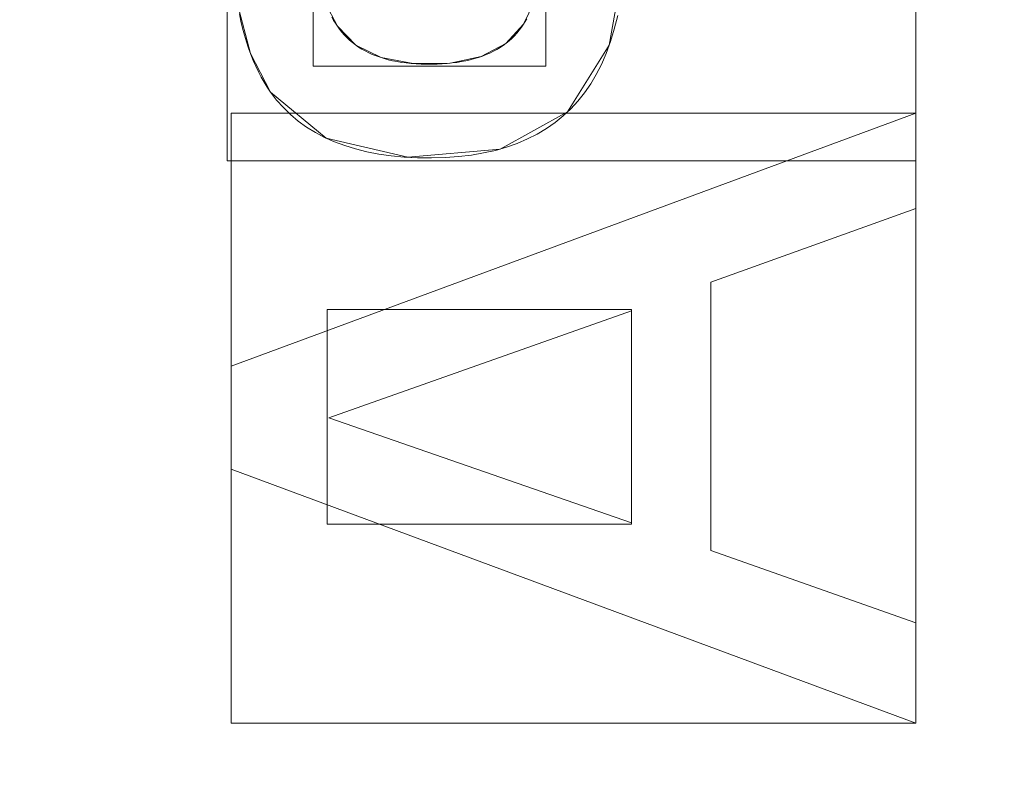
# Model space of a CAD drawing. Units: millimetres. Extents: x 1252 to 1595, y -1086 to -754.
# Drawn here: x 1460 to 1466, y -921 to -916 of the extents above; entities that cross this region are included whole.
import ezdxf

# ---------------------------------------------------------------- set-up
doc = ezdxf.new("R2010")
doc.units = ezdxf.units.MM
doc.layers.add('1', color=7, linetype='CONTINUOUS', true_color=0xffffff)

msp = doc.modelspace()

# ---------------------------------------------------------------- linework, layer by layer
at = {"layer": '1', "color": 252, "linetype": 'Continuous', "lineweight": 13}
for p, q in [((1462.296, -916.4138, -236.0014), (1462.296, -916.4138, -236.3014)), ((1463.3839, -916.4025, -236.0014), (1463.3839, -916.4025, -236.3014)), ((1461.9048, -916.7989, -236.0014), (1461.9048, -916.7989, -236.3014)), ((1461.676, -918.4005, -236.3014), (1465.676, -916.9225, -236.3014)), ((1461.676, -918.4005, -236.0014), (1465.676, -916.9225, -236.0014)), ((1465.676, -916.9225, -236.0014), (1465.676, -916.9225, -236.3014)), ((1465.676, -916.9225, -236.3014), (1465.676, -917.4802, -236.3014)), ((1465.676, -916.9225, -236.0014), (1465.676, -917.4802, -236.0014)), ((1465.676, -917.4802, -236.3014), (1464.4768, -917.9102, -236.3014)), ((1465.676, -917.4802, -236.0014), (1464.4768, -917.9102, -236.0014)), ((1465.676, -917.4802, -236.0014), (1465.676, -917.4802, -236.3014)), ((1464.4768, -917.9102, -236.0014), (1464.4768, -917.9102, -236.3014)), ((1464.4768, -917.9102, -236.3014), (1464.4768, -919.4771, -236.3014)), ((1464.4768, -917.9102, -236.0014), (1464.4768, -919.4771, -236.0014)), ((1464.0141, -918.0767, -236.3014), (1462.246, -918.7018, -236.3014)), ((1464.0141, -918.0767, -236.0014), (1462.246, -918.7018, -236.0014)), ((1464.0141, -918.0767, -236.0014), (1464.0141, -918.0767, -236.3014)), ((1464.0141, -919.3157, -236.3014), (1464.0141, -918.0767, -236.3014)), ((1464.0141, -919.3157, -236.0014), (1464.0141, -918.0767, -236.0014)), ((1461.676, -918.4005, -236.0014), (1461.676, -918.4005, -236.3014)), ((1461.676, -919.0031, -236.3014), (1461.676, -918.4005, -236.3014)), ((1461.676, -919.0031, -236.0014), (1461.676, -918.4005, -236.0014)), ((1462.246, -918.7018, -236.0014), (1462.246, -918.7018, -236.3014)), ((1462.246, -918.7018, -236.3014), (1464.0141, -919.3157, -236.3014)), ((1462.246, -918.7018, -236.0014), (1464.0141, -919.3157, -236.0014)), ((1461.676, -919.0031, -236.0014), (1461.676, -919.0031, -236.3014)), ((1465.676, -920.4873, -236.3014), (1461.676, -919.0031, -236.3014)), ((1465.676, -920.4873, -236.0014), (1461.676, -919.0031, -236.0014)), ((1464.0141, -919.3157, -236.0014), (1464.0141, -919.3157, -236.3014)), ((1464.4768, -919.4771, -236.0014), (1464.4768, -919.4771, -236.3014)), ((1464.4768, -919.4771, -236.3014), (1465.676, -919.901, -236.3014)), ((1464.4768, -919.4771, -236.0014), (1465.676, -919.901, -236.0014)), ((1465.676, -919.901, -236.0014), (1465.676, -919.901, -236.3014)), ((1465.676, -919.901, -236.3014), (1465.676, -920.4873, -236.3014)), ((1465.676, -919.901, -236.0014), (1465.676, -920.4873, -236.0014)), ((1465.676, -920.4873, -236.0014), (1465.676, -920.4873, -236.3014))]:
    msp.add_line(p, q, dxfattribs=at)
for points in [[(1461.9048, -916.7989, -236.3014), (1461.886, -916.7711, -236.3014), (1461.8681, -916.7421, -236.3014), (1461.8509, -916.7119, -236.3014), (1461.8345, -916.6805, -236.3014), (1461.8189, -916.6478, -236.3014), (1461.8042, -916.6139, -236.3014), (1461.7902, -916.5788, -236.3014), (1461.777, -916.5425, -236.3014), (1461.7647, -916.505, -236.3014), (1461.7531, -916.4662, -236.3014), (1461.7424, -916.4262, -236.3014), (1461.7324, -916.385, -236.3014), (1461.7233, -916.3426, -236.3014)], [(1461.9048, -916.7989, -236.0014), (1461.886, -916.7711, -236.0014), (1461.8681, -916.7421, -236.0014), (1461.8509, -916.7119, -236.0014), (1461.8345, -916.6805, -236.0014), (1461.8189, -916.6478, -236.0014), (1461.8042, -916.6139, -236.0014), (1461.7902, -916.5788, -236.0014), (1461.777, -916.5425, -236.0014), (1461.7647, -916.505, -236.0014), (1461.7531, -916.4662, -236.0014), (1461.7424, -916.4262, -236.0014), (1461.7324, -916.385, -236.0014), (1461.7233, -916.3426, -236.0014)], [(1463.9334, -916.3522, -236.3014), (1463.9134, -916.4307, -236.3014), (1463.8909, -916.5044, -236.3014), (1463.866, -916.5733, -236.3014), (1463.8385, -916.6372, -236.3014), (1463.8085, -916.6964, -236.3014), (1463.7758, -916.7515, -236.3014), (1463.7401, -916.8032, -236.3014), (1463.7015, -916.8517, -236.3014), (1463.6598, -916.8969, -236.3014), (1463.6151, -916.9387, -236.3014), (1463.5675, -916.9773, -236.3014), (1463.5168, -917.0126, -236.3014), (1463.4632, -917.0446, -236.3014), (1463.4066, -917.0733, -236.3014), (1463.3469, -917.0987, -236.3014), (1463.2843, -917.1208, -236.3014), (1463.2188, -917.1396, -236.3014), (1463.1502, -917.155, -236.3014), (1463.0786, -917.1672, -236.3014), (1463.0041, -917.1761, -236.3014), (1462.9266, -917.1816, -236.3014), (1462.8461, -917.1839, -236.3014), (1462.7646, -917.1829, -236.3014), (1462.6861, -917.1788, -236.3014), (1462.6107, -917.1717, -236.3014), (1462.5382, -917.1615, -236.3014), (1462.4688, -917.1481, -236.3014), (1462.4024, -917.1317, -236.3014), (1462.339, -917.1123, -236.3014), (1462.2787, -917.0897, -236.3014), (1462.2214, -917.0641, -236.3014), (1462.1671, -917.0354, -236.3014), (1462.1159, -917.0037, -236.3014), (1462.0676, -916.9688, -236.3014), (1462.0224, -916.9309, -236.3014), (1461.9802, -916.89, -236.3014), (1461.941, -916.8459, -236.3014), (1461.9048, -916.7989, -236.3014)], [(1463.9334, -916.3522, -236.0014), (1463.9134, -916.4307, -236.0014), (1463.8909, -916.5044, -236.0014), (1463.866, -916.5733, -236.0014), (1463.8385, -916.6372, -236.0014), (1463.8085, -916.6964, -236.0014), (1463.7758, -916.7515, -236.0014), (1463.7401, -916.8032, -236.0014), (1463.7015, -916.8517, -236.0014), (1463.6598, -916.8969, -236.0014), (1463.6151, -916.9387, -236.0014), (1463.5675, -916.9773, -236.0014), (1463.5168, -917.0126, -236.0014), (1463.4632, -917.0446, -236.0014), (1463.4066, -917.0733, -236.0014), (1463.3469, -917.0987, -236.0014), (1463.2843, -917.1208, -236.0014), (1463.2188, -917.1396, -236.0014), (1463.1502, -917.155, -236.0014), (1463.0786, -917.1672, -236.0014), (1463.0041, -917.1761, -236.0014), (1462.9266, -917.1816, -236.0014), (1462.8461, -917.1839, -236.0014), (1462.7646, -917.1829, -236.0014), (1462.6861, -917.1788, -236.0014), (1462.6107, -917.1717, -236.0014), (1462.5382, -917.1615, -236.0014), (1462.4688, -917.1481, -236.0014), (1462.4024, -917.1317, -236.0014), (1462.339, -917.1123, -236.0014), (1462.2787, -917.0897, -236.0014), (1462.2214, -917.0641, -236.0014), (1462.1671, -917.0354, -236.0014), (1462.1159, -917.0037, -236.0014), (1462.0676, -916.9688, -236.0014), (1462.0224, -916.9309, -236.0014), (1461.9802, -916.89, -236.0014), (1461.941, -916.8459, -236.0014), (1461.9048, -916.7989, -236.0014)], [(1462.2631, -916.3619, -236.3014), (1462.2735, -916.38, -236.3014), (1462.2845, -916.3973, -236.3014), (1462.296, -916.4138, -236.3014)], [(1462.2631, -916.3619, -236.0014), (1462.2735, -916.38, -236.0014), (1462.2845, -916.3973, -236.0014), (1462.296, -916.4138, -236.0014)], [(1463.3839, -916.4025, -236.3014), (1463.3937, -916.387, -236.3014), (1463.4032, -916.3706, -236.3014)], [(1463.3839, -916.4025, -236.0014), (1463.3937, -916.387, -236.0014), (1463.4032, -916.3706, -236.0014)], [(1462.296, -916.4138, -236.3014), (1462.3087, -916.4317, -236.3014), (1462.3222, -916.4488, -236.3014), (1462.3364, -916.4652, -236.3014), (1462.3514, -916.4809, -236.3014), (1462.3673, -916.4958, -236.3014), (1462.3839, -916.5099, -236.3014), (1462.4013, -916.5233, -236.3014), (1462.4194, -916.5359, -236.3014), (1462.4384, -916.5478, -236.3014), (1462.4581, -916.5589, -236.3014), (1462.4787, -916.5693, -236.3014), (1462.5, -916.5789, -236.3014), (1462.5221, -916.5878, -236.3014), (1462.545, -916.5959, -236.3014), (1462.5686, -916.6033, -236.3014), (1462.5931, -916.61, -236.3014), (1462.6183, -916.6159, -236.3014), (1462.6443, -916.621, -236.3014), (1462.6711, -916.6254, -236.3014), (1462.6987, -916.6291, -236.3014), (1462.727, -916.632, -236.3014), (1462.7562, -916.6342, -236.3014), (1462.7861, -916.6357, -236.3014), (1462.8168, -916.6364, -236.3014), (1462.848, -916.6363, -236.3014), (1462.8787, -916.6356, -236.3014), (1462.9085, -916.6342, -236.3014), (1462.9376, -916.632, -236.3014), (1462.966, -916.6291, -236.3014), (1462.9935, -916.6255, -236.3014), (1463.0203, -916.6212, -236.3014), (1463.0463, -916.6161, -236.3014), (1463.0716, -916.6104, -236.3014), (1463.0961, -916.6039, -236.3014), (1463.1198, -916.5967, -236.3014), (1463.1428, -916.5888, -236.3014), (1463.165, -916.5802, -236.3014), (1463.1864, -916.5709, -236.3014), (1463.2071, -916.5608, -236.3014), (1463.2269, -916.55, -236.3014), (1463.2461, -916.5385, -236.3014), (1463.2644, -916.5263, -236.3014), (1463.282, -916.5133, -236.3014), (1463.2989, -916.4997, -236.3014), (1463.3149, -916.4853, -236.3014), (1463.3303, -916.4702, -236.3014), (1463.3448, -916.4544, -236.3014), (1463.3586, -916.4378, -236.3014), (1463.3716, -916.4205, -236.3014), (1463.3839, -916.4025, -236.3014)], [(1462.296, -916.4138, -236.0014), (1462.3087, -916.4317, -236.0014), (1462.3222, -916.4488, -236.0014), (1462.3364, -916.4652, -236.0014), (1462.3514, -916.4809, -236.0014), (1462.3673, -916.4958, -236.0014), (1462.3839, -916.5099, -236.0014), (1462.4013, -916.5233, -236.0014), (1462.4194, -916.5359, -236.0014), (1462.4384, -916.5478, -236.0014), (1462.4581, -916.5589, -236.0014), (1462.4787, -916.5693, -236.0014), (1462.5, -916.5789, -236.0014), (1462.5221, -916.5878, -236.0014), (1462.545, -916.5959, -236.0014), (1462.5686, -916.6033, -236.0014), (1462.5931, -916.61, -236.0014), (1462.6183, -916.6159, -236.0014), (1462.6443, -916.621, -236.0014), (1462.6711, -916.6254, -236.0014), (1462.6987, -916.6291, -236.0014), (1462.727, -916.632, -236.0014), (1462.7562, -916.6342, -236.0014), (1462.7861, -916.6357, -236.0014), (1462.8168, -916.6364, -236.0014), (1462.848, -916.6363, -236.0014), (1462.8787, -916.6356, -236.0014), (1462.9085, -916.6342, -236.0014), (1462.9376, -916.632, -236.0014), (1462.966, -916.6291, -236.0014), (1462.9935, -916.6255, -236.0014), (1463.0203, -916.6212, -236.0014), (1463.0463, -916.6161, -236.0014), (1463.0716, -916.6104, -236.0014), (1463.0961, -916.6039, -236.0014), (1463.1198, -916.5967, -236.0014), (1463.1428, -916.5888, -236.0014), (1463.165, -916.5802, -236.0014), (1463.1864, -916.5709, -236.0014), (1463.2071, -916.5608, -236.0014), (1463.2269, -916.55, -236.0014), (1463.2461, -916.5385, -236.0014), (1463.2644, -916.5263, -236.0014), (1463.282, -916.5133, -236.0014), (1463.2989, -916.4997, -236.0014), (1463.3149, -916.4853, -236.0014), (1463.3303, -916.4702, -236.0014), (1463.3448, -916.4544, -236.0014), (1463.3586, -916.4378, -236.0014), (1463.3716, -916.4205, -236.0014), (1463.3839, -916.4025, -236.0014)]]:
    msp.add_polyline3d(points, dxfattribs=at)
at = {"layer": '1', "color": 252, "linetype": 'Continuous', "lineweight": 13, "extrusion": (0, 0, -1)}
msp.add_circle((-1424.1986, -911.4545, -188.3296), 93.3717, dxfattribs=at)

# ---------------------------------------------------------------- meshes
at = {"layer": '1', "color": 252, "linetype": 'Continuous', "lineweight": 13}
mesh = msp.add_polymesh((8, 8), dxfattribs=at)
for k, corner in enumerate([(1424.1985, -1056.4629, -251.0014), (1310.8264, -1001.8657, -251.0014), (1282.8259, -879.187, -251.0014), (1361.2819, -780.8064, -251.0014), (1487.1155, -780.8065, -251.0014), (1565.5713, -879.1872, -251.0014), (1537.5706, -1001.8658, -251.0014), (1424.1985, -1056.4629, -251.0014), (1424.1952, -1086.2556, -186.1104), (1287.5315, -1020.4386, -186.1104), (1253.7808, -872.5543, -186.1104), (1348.3583, -753.9627, -186.1104), (1500.045, -753.9656, -186.1104), (1594.6178, -872.5609, -186.1104), (1560.8615, -1020.4439, -186.1104), (1424.1952, -1086.2556, -186.1104), (1424.1988, -1084.8082, -106.9814), (1288.6654, -1019.5389, -106.9814), (1255.1912, -872.8799, -106.9814), (1348.9831, -755.2684, -106.9814), (1499.4137, -755.2682, -106.9814), (1593.2058, -872.8795, -106.9814), (1559.7321, -1019.5386, -106.9814), (1424.1988, -1084.8082, -106.9814), (1424.1988, -1081.9716, -27.8845), (1290.8831, -1017.7703, -27.8845), (1257.9567, -873.5111, -27.8845), (1350.2138, -757.824, -27.8845), (1498.183, -757.8239, -27.8845), (1590.4404, -873.5107, -27.8845), (1557.5143, -1017.77, -27.8845), (1424.1988, -1081.9716, -27.8845), (1424.1979, -1078.1882, 51.1711), (1293.8406, -1015.4107, 51.1711), (1261.6454, -874.3521, 51.1711), (1351.8562, -761.2324, 51.1711), (1496.5422, -761.233, 51.1711), (1586.752, -874.3534, 51.1711), (1554.5558, -1015.4118, 51.1711), (1424.1979, -1078.1882, 51.1711), (1424.1932, -1072.4516, 130.1048), (1298.3226, -1011.8303, 130.1048), (1267.2393, -875.624, 130.1048), (1354.3495, -766.3988, 130.1048), (1494.0575, -766.4035, 130.1048), (1581.1603, -875.6346, 130.1048), (1550.0678, -1011.8388, 130.1048), (1424.1932, -1072.4516, 130.1048), (1424.1814, -1059.4575, 208.0324), (1308.4745, -1003.7194, 208.0324), (1279.9102, -878.504, 208.0324), (1359.998, -778.101, 208.0324), (1488.4302, -778.1159, 208.0324), (1568.4946, -878.5375, 208.0324), (1539.9012, -1003.7463, 208.0324), (1424.1814, -1059.4575, 208.0324), (1424.1986, -1004.8262, 188.3296), (1351.1977, -969.6708, 188.3296), (1333.1679, -890.6774, 188.3296), (1383.6861, -827.3295, 188.3296), (1464.711, -827.3295, 188.3296), (1515.2292, -890.6774, 188.3296), (1497.1995, -969.6708, 188.3296), (1424.1986, -1004.8262, 188.3296)]):
    mesh.set_mesh_vertex(divmod(k, 8), corner)
mesh = msp.add_polymesh((2, 2), dxfattribs=at)
for k, corner in enumerate([(1567.7019, -1058.4608, -251.0014), (1567.7019, -764.848, -251.0014), (1278.0264, -1058.4608, -251.0014), (1278.0264, -764.848, -251.0014)]):
    mesh.set_mesh_vertex(divmod(k, 2), corner)
mesh = msp.add_polymesh((8, 8), dxfattribs=at)
for k, corner in enumerate([(1567.1259, -939.3169, -250.9164), (1566.9637, -939.2853, -250.9389), (1566.8011, -939.2536, -250.958), (1566.6382, -939.2219, -250.9736), (1566.475, -939.1901, -250.9858), (1566.3116, -939.1582, -250.9944), (1566.148, -939.1263, -250.9996), (1565.9844, -939.0944, -251.0014), (1498.6112, -1036.6235, -250.9164), (1498.5267, -1036.4816, -250.9389), (1498.4421, -1036.3392, -250.958), (1498.3573, -1036.1965, -250.9736), (1498.2723, -1036.0536, -250.9858), (1498.1872, -1035.9105, -250.9944), (1498.1021, -1035.7672, -250.9996), (1498.0169, -1035.6239, -251.0014), (1380.2627, -1050.2859, -250.9164), (1380.3125, -1050.1284, -250.9389), (1380.3625, -1049.9705, -250.958), (1380.4126, -1049.8122, -250.9736), (1380.4628, -1049.6537, -250.9858), (1380.513, -1049.495, -250.9944), (1380.5633, -1049.3361, -250.9996), (1380.6136, -1049.1772, -251.0014), (1291.3783, -971.1478, -250.9164), (1291.529, -971.0801, -250.9389), (1291.6801, -971.0122, -250.958), (1291.8315, -970.9442, -250.9736), (1291.9831, -970.876, -250.9858), (1292.135, -970.8078, -250.9944), (1292.287, -970.7394, -250.9996), (1292.439, -970.6711, -251.0014), (1291.3497, -851.825, -250.9164), (1291.5004, -851.8926, -250.9389), (1291.6515, -851.9605, -250.958), (1291.8029, -852.0284, -250.9736), (1291.9546, -852.0965, -250.9858), (1292.1065, -852.1647, -250.9944), (1292.2585, -852.2329, -250.9996), (1292.4106, -852.3012, -251.0014), (1380.2646, -772.6225, -250.9164), (1380.3145, -772.78, -250.9389), (1380.3644, -772.9379, -250.958), (1380.4145, -773.0962, -250.9736), (1380.4647, -773.2547, -250.9858), (1380.5149, -773.4134, -250.9944), (1380.5652, -773.5723, -250.9996), (1380.6155, -773.7313, -251.0014), (1498.5513, -786.2499, -250.9164), (1498.4669, -786.3919, -250.9389), (1498.3824, -786.5343, -250.958), (1498.2976, -786.6771, -250.9736), (1498.2127, -786.82, -250.9858), (1498.1277, -786.9632, -250.9944), (1498.0426, -787.1065, -250.9996), (1497.9575, -787.2498, -251.0014), (1567.1259, -883.5921, -250.9164), (1566.9637, -883.6237, -250.9389), (1566.8011, -883.6554, -250.958), (1566.6382, -883.6871, -250.9736), (1566.475, -883.719, -250.9858), (1566.3116, -883.7508, -250.9944), (1566.148, -883.7827, -250.9996), (1565.9844, -883.8146, -251.0014)]):
    mesh.set_mesh_vertex(divmod(k, 8), corner)
mesh = msp.add_polymesh((2, 2), dxfattribs=at)
for k, corner in enumerate([(1319.2245, -1016.4286, -236.0014), (1319.2245, -806.4804, -236.0014), (1529.1727, -1016.4286, -236.0014), (1529.1727, -806.4804, -236.0014)]):
    mesh.set_mesh_vertex(divmod(k, 2), corner)
mesh = msp.add_polymesh((8, 8), dxfattribs=at)
for k, corner in enumerate([(1424.1986, -1004.8262, 188.3296), (1351.1977, -969.6708, 188.3296), (1333.1679, -890.6774, 188.3296), (1383.6861, -827.3295, 188.3296), (1464.711, -827.3295, 188.3296), (1515.2292, -890.6774, 188.3296), (1497.1995, -969.6708, 188.3296), (1424.1986, -1004.8262, 188.3296), (1424.1988, -998.9674, 174.4575), (1355.7784, -966.018, 174.4575), (1338.8798, -891.9812, 174.4575), (1386.228, -832.6082, 174.4575), (1462.1688, -832.6081, 174.4575), (1509.5173, -891.9809, 174.4575), (1492.619, -966.0178, 174.4575), (1424.1988, -998.9674, 174.4575), (1424.199, -995.6037, 159.6921), (1358.4084, -963.921, 159.6921), (1342.1591, -892.73, 159.6921), (1387.6873, -835.6389, 159.6921), (1460.7092, -835.6385, 159.6921), (1506.2379, -892.7291, 159.6921), (1489.9893, -963.9203, 159.6921), (1424.199, -995.6037, 159.6921), (1424.1993, -993.0939, 144.7546), (1360.3708, -962.3564, 144.7546), (1344.6059, -893.2887, 144.7546), (1388.776, -837.9003, 144.7546), (1459.62, -837.8997, 144.7546), (1503.791, -893.2874, 144.7546), (1488.0273, -962.3553, 144.7546), (1424.1993, -993.0939, 144.7546), (1424.1996, -991.0823, 129.7415), (1361.9437, -961.1024, 129.7415), (1346.567, -893.7366, 129.7415), (1389.6485, -839.7127, 129.7415), (1458.7469, -839.7119, 129.7415), (1501.8298, -893.7347, 129.7415), (1486.4547, -961.1009, 129.7415), (1424.1996, -991.0823, 129.7415), (1424.1998, -989.4408, 114.6831), (1363.2272, -960.0791, 114.6831), (1348.1673, -894.1021, 114.6831), (1390.3605, -841.1918, 114.6831), (1458.0345, -841.1907, 114.6831), (1500.2294, -894.0997, 114.6831), (1485.1715, -960.0772, 114.6831), (1424.1998, -989.4408, 114.6831), (1424.2, -988.1689, 99.5893), (1364.2218, -959.2862, 99.5893), (1349.4073, -894.3853, 99.5893), (1390.9122, -842.3379, 99.5893), (1457.4824, -842.3367, 99.5893), (1498.9892, -894.3826, 99.5893), (1484.1771, -959.284, 99.5893), (1424.2, -988.1689, 99.5893), (1424.2, -987.3454, 84.464), (1364.8656, -958.7728, 84.464), (1350.2102, -894.5686, 84.464), (1391.2695, -843.0798, 84.464), (1457.1251, -843.0786, 84.464), (1498.1864, -894.5658, 84.464), (1483.5333, -958.7706, 84.464), (1424.2, -987.3454, 84.464)]):
    mesh.set_mesh_vertex(divmod(k, 8), corner)
mesh = msp.add_polymesh((8, 8), dxfattribs=at)
for k, corner in enumerate([(1348.7279, -919.4289, 84.464), (1349.0726, -919.3925, 82.327), (1349.8667, -919.3086, 80.3147), (1351.0729, -919.1811, 78.5214), (1352.6346, -919.0161, 77.0312), (1354.4786, -918.8213, 75.9139), (1356.5186, -918.6057, 75.2218), (1358.6589, -918.3796, 74.9875), (1370.8869, -857.4427, 84.464), (1371.1304, -857.6894, 82.327), (1371.6913, -858.2577, 80.3147), (1372.5433, -859.1209, 78.5214), (1373.6465, -860.2385, 77.0312), (1374.9491, -861.5583, 75.9139), (1376.3901, -863.0182, 75.2218), (1377.902, -864.5499, 74.9875), (1433.2104, -836.1006, 84.464), (1433.1693, -836.4449, 82.327), (1433.0744, -837.2377, 80.3147), (1432.9304, -838.442, 78.5214), (1432.7439, -840.0013, 77.0312), (1432.5237, -841.8425, 75.9139), (1432.2802, -843.8793, 75.2218), (1432.0246, -846.0163, 74.9875), (1488.712, -871.4865, 84.464), (1488.4173, -871.6691, 82.327), (1487.7385, -872.0896, 80.3147), (1486.7075, -872.7284, 78.5214), (1485.3725, -873.5554, 77.0312), (1483.7962, -874.532, 75.9139), (1482.0524, -875.6123, 75.2218), (1480.2228, -876.7458, 74.9875), (1495.6403, -937.0572, 84.464), (1495.314, -936.9403, 82.327), (1494.5623, -936.6709, 80.3147), (1493.4205, -936.2617, 78.5214), (1491.9422, -935.7319, 77.0312), (1490.1966, -935.1064, 75.9139), (1488.2655, -934.4143, 75.2218), (1486.2395, -933.6882, 74.9875), (1448.7597, -983.261, 84.464), (1448.6475, -982.933, 82.327), (1448.3891, -982.1775, 80.3147), (1447.9965, -981.0299, 78.5214), (1447.4883, -979.544, 77.0312), (1446.8882, -977.7895, 75.9139), (1446.2243, -975.8486, 75.2218), (1445.5277, -973.8122, 74.9875), (1383.3521, -975.4153, 84.464), (1383.5387, -975.1231, 82.327), (1383.9684, -974.4502, 80.3147), (1384.6212, -973.428, 78.5214), (1385.4665, -972.1044, 77.0312), (1386.4645, -970.5416, 75.9139), (1387.5686, -968.8127, 75.2218), (1388.727, -966.9989, 74.9875), (1348.7279, -919.4289, 84.464), (1349.0726, -919.3925, 82.327), (1349.8667, -919.3086, 80.3147), (1351.0729, -919.1811, 78.5214), (1352.6346, -919.0161, 77.0312), (1354.4786, -918.8213, 75.9139), (1356.5186, -918.6057, 75.2218), (1358.6589, -918.3796, 74.9875)]):
    mesh.set_mesh_vertex(divmod(k, 8), corner)
mesh = msp.add_polymesh((2, 2), dxfattribs=at)
for k, corner in enumerate([(1490.894, -978.5637, 74.9875), (1490.894, -844.6805, 74.9875), (1357.5032, -978.5637, 74.9875), (1357.5032, -844.6805, 74.9875)]):
    mesh.set_mesh_vertex(divmod(k, 2), corner)
mesh = msp.add_polymesh((2, 2), dxfattribs=at)
for k, corner in enumerate([(1465.676, -917.2011, -236.3014), (1465.676, -914.3331, -236.3014), (1461.652, -917.2011, -236.3014), (1461.652, -914.3331, -236.3014)]):
    mesh.set_mesh_vertex(divmod(k, 2), corner)
mesh = msp.add_polymesh((8, 8), dxfattribs=at)
for k, corner in enumerate([(1461.676, -914.3331, -236.0014), (1461.676, -914.3331, -236.0442), (1461.676, -914.3331, -236.0871), (1461.676, -914.3331, -236.13), (1461.676, -914.3331, -236.1728), (1461.676, -914.3331, -236.2157), (1461.676, -914.3331, -236.2585), (1461.676, -914.3331, -236.3014), (1461.676, -914.7348, -236.0014), (1461.676, -914.7348, -236.0442), (1461.676, -914.7348, -236.0871), (1461.676, -914.7348, -236.13), (1461.676, -914.7348, -236.1728), (1461.676, -914.7348, -236.2157), (1461.676, -914.7348, -236.2585), (1461.676, -914.7348, -236.3014), (1461.676, -915.1365, -236.0014), (1461.676, -915.1365, -236.0442), (1461.676, -915.1365, -236.0871), (1461.676, -915.1365, -236.13), (1461.676, -915.1365, -236.1728), (1461.676, -915.1365, -236.2157), (1461.676, -915.1365, -236.2585), (1461.676, -915.1365, -236.3014), (1461.676, -915.5382, -236.0014), (1461.676, -915.5382, -236.0442), (1461.676, -915.5382, -236.0871), (1461.676, -915.5382, -236.13), (1461.676, -915.5382, -236.1728), (1461.676, -915.5382, -236.2157), (1461.676, -915.5382, -236.2585), (1461.676, -915.5382, -236.3014), (1461.6783, -915.9365, -236.0014), (1461.6783, -915.9365, -236.0442), (1461.6783, -915.9365, -236.0871), (1461.6783, -915.9365, -236.13), (1461.6783, -915.9365, -236.1728), (1461.6783, -915.9365, -236.2157), (1461.6783, -915.9365, -236.2585), (1461.6783, -915.9365, -236.3014), (1461.7127, -916.2863, -236.0014), (1461.7127, -916.2863, -236.0442), (1461.7127, -916.2863, -236.0871), (1461.7127, -916.2863, -236.13), (1461.7127, -916.2863, -236.1728), (1461.7127, -916.2863, -236.2157), (1461.7127, -916.2863, -236.2585), (1461.7127, -916.2863, -236.3014), (1461.7883, -916.5737, -236.0014), (1461.7883, -916.5737, -236.0442), (1461.7883, -916.5737, -236.0871), (1461.7883, -916.5737, -236.13), (1461.7883, -916.5737, -236.1728), (1461.7883, -916.5737, -236.2157), (1461.7883, -916.5737, -236.2585), (1461.7883, -916.5737, -236.3014), (1461.9048, -916.7989, -236.0014), (1461.9048, -916.7989, -236.0442), (1461.9048, -916.7989, -236.0871), (1461.9048, -916.7989, -236.13), (1461.9048, -916.7989, -236.1728), (1461.9048, -916.7989, -236.2157), (1461.9048, -916.7989, -236.2585), (1461.9048, -916.7989, -236.3014)]):
    mesh.set_mesh_vertex(divmod(k, 8), corner)
mesh = msp.add_polymesh((8, 8), dxfattribs=at)
for k, corner in enumerate([(1461.9048, -916.7989, -236.0014), (1461.9048, -916.7989, -236.0442), (1461.9048, -916.7989, -236.0871), (1461.9048, -916.7989, -236.13), (1461.9048, -916.7989, -236.1728), (1461.9048, -916.7989, -236.2157), (1461.9048, -916.7989, -236.2585), (1461.9048, -916.7989, -236.3014), (1462.2294, -917.068, -236.0014), (1462.2294, -917.068, -236.0442), (1462.2294, -917.068, -236.0871), (1462.2294, -917.068, -236.13), (1462.2294, -917.068, -236.1728), (1462.2294, -917.068, -236.2157), (1462.2294, -917.068, -236.2585), (1462.2294, -917.068, -236.3014), (1462.7083, -917.1803, -236.0014), (1462.7083, -917.1803, -236.0442), (1462.7083, -917.1803, -236.0871), (1462.7083, -917.1803, -236.13), (1462.7083, -917.1803, -236.1728), (1462.7083, -917.1803, -236.2157), (1462.7083, -917.1803, -236.2585), (1462.7083, -917.1803, -236.3014), (1463.2472, -917.1319, -236.0014), (1463.2472, -917.1319, -236.0442), (1463.2472, -917.1319, -236.0871), (1463.2472, -917.1319, -236.13), (1463.2472, -917.1319, -236.1728), (1463.2472, -917.1319, -236.2157), (1463.2472, -917.1319, -236.2585), (1463.2472, -917.1319, -236.3014), (1463.641, -916.9152, -236.0014), (1463.641, -916.9152, -236.0442), (1463.641, -916.9152, -236.0871), (1463.641, -916.9152, -236.13), (1463.641, -916.9152, -236.1728), (1463.641, -916.9152, -236.2157), (1463.641, -916.9152, -236.2585), (1463.641, -916.9152, -236.3014), (1463.8841, -916.5246, -236.0014), (1463.8841, -916.5246, -236.0442), (1463.8841, -916.5246, -236.0871), (1463.8841, -916.5246, -236.13), (1463.8841, -916.5246, -236.1728), (1463.8841, -916.5246, -236.2157), (1463.8841, -916.5246, -236.2585), (1463.8841, -916.5246, -236.3014), (1463.9947, -915.9018, -236.0014), (1463.9947, -915.9018, -236.0442), (1463.9947, -915.9018, -236.0871), (1463.9947, -915.9018, -236.13), (1463.9947, -915.9018, -236.1728), (1463.9947, -915.9018, -236.2157), (1463.9947, -915.9018, -236.2585), (1463.9947, -915.9018, -236.3014), (1463.9916, -914.8796, -236.0014), (1463.9916, -914.8796, -236.0442), (1463.9916, -914.8796, -236.0871), (1463.9916, -914.8796, -236.13), (1463.9916, -914.8796, -236.1728), (1463.9916, -914.8796, -236.2157), (1463.9916, -914.8796, -236.2585), (1463.9916, -914.8796, -236.3014)]):
    mesh.set_mesh_vertex(divmod(k, 8), corner)
mesh = msp.add_polymesh((2, 2), dxfattribs=at)
for k, corner in enumerate([(1462.1542, -916.647, -236.0014), (1462.1542, -914.8796, -236.0014), (1463.5145, -916.647, -236.0014), (1463.5145, -914.8796, -236.0014)]):
    mesh.set_mesh_vertex(divmod(k, 2), corner)
mesh = msp.add_polymesh((8, 8), dxfattribs=at)
for k, corner in enumerate([(1462.296, -916.4138, -236.0014), (1462.296, -916.4138, -236.0442), (1462.296, -916.4138, -236.0871), (1462.296, -916.4138, -236.13), (1462.296, -916.4138, -236.1728), (1462.296, -916.4138, -236.2157), (1462.296, -916.4138, -236.2585), (1462.296, -916.4138, -236.3014), (1462.2253, -916.278, -236.0014), (1462.2253, -916.278, -236.0442), (1462.2253, -916.278, -236.0871), (1462.2253, -916.278, -236.13), (1462.2253, -916.278, -236.1728), (1462.2253, -916.278, -236.2157), (1462.2253, -916.278, -236.2585), (1462.2253, -916.278, -236.3014), (1462.181, -916.1, -236.0014), (1462.181, -916.1, -236.0442), (1462.181, -916.1, -236.0871), (1462.181, -916.1, -236.13), (1462.181, -916.1, -236.1728), (1462.181, -916.1, -236.2157), (1462.181, -916.1, -236.2585), (1462.181, -916.1, -236.3014), (1462.1628, -915.8797, -236.0014), (1462.1628, -915.8797, -236.0442), (1462.1628, -915.8797, -236.0871), (1462.1628, -915.8797, -236.13), (1462.1628, -915.8797, -236.1728), (1462.1628, -915.8797, -236.2157), (1462.1628, -915.8797, -236.2585), (1462.1628, -915.8797, -236.3014), (1462.1622, -915.6303, -236.0014), (1462.1622, -915.6303, -236.0442), (1462.1622, -915.6303, -236.0871), (1462.1622, -915.6303, -236.13), (1462.1622, -915.6303, -236.1728), (1462.1622, -915.6303, -236.2157), (1462.1622, -915.6303, -236.2585), (1462.1622, -915.6303, -236.3014), (1462.1622, -915.3801, -236.0014), (1462.1622, -915.3801, -236.0442), (1462.1622, -915.3801, -236.0871), (1462.1622, -915.3801, -236.13), (1462.1622, -915.3801, -236.1728), (1462.1622, -915.3801, -236.2157), (1462.1622, -915.3801, -236.2585), (1462.1622, -915.3801, -236.3014), (1462.1622, -915.1298, -236.0014), (1462.1622, -915.1298, -236.0442), (1462.1622, -915.1298, -236.0871), (1462.1622, -915.1298, -236.13), (1462.1622, -915.1298, -236.1728), (1462.1622, -915.1298, -236.2157), (1462.1622, -915.1298, -236.2585), (1462.1622, -915.1298, -236.3014), (1462.1622, -914.8796, -236.0014), (1462.1622, -914.8796, -236.0442), (1462.1622, -914.8796, -236.0871), (1462.1622, -914.8796, -236.13), (1462.1622, -914.8796, -236.1728), (1462.1622, -914.8796, -236.2157), (1462.1622, -914.8796, -236.2585), (1462.1622, -914.8796, -236.3014)]):
    mesh.set_mesh_vertex(divmod(k, 8), corner)
mesh = msp.add_polymesh((8, 8), dxfattribs=at)
for k, corner in enumerate([(1463.5064, -914.8796, -236.0014), (1463.5064, -914.8796, -236.0442), (1463.5064, -914.8796, -236.0871), (1463.5064, -914.8796, -236.13), (1463.5064, -914.8796, -236.1728), (1463.5064, -914.8796, -236.2157), (1463.5064, -914.8796, -236.2585), (1463.5064, -914.8796, -236.3014), (1463.5064, -915.1324, -236.0014), (1463.5064, -915.1324, -236.0442), (1463.5064, -915.1324, -236.0871), (1463.5064, -915.1324, -236.13), (1463.5064, -915.1324, -236.1728), (1463.5064, -915.1324, -236.2157), (1463.5064, -915.1324, -236.2585), (1463.5064, -915.1324, -236.3014), (1463.5064, -915.3853, -236.0014), (1463.5064, -915.3853, -236.0442), (1463.5064, -915.3853, -236.0871), (1463.5064, -915.3853, -236.13), (1463.5064, -915.3853, -236.1728), (1463.5064, -915.3853, -236.2157), (1463.5064, -915.3853, -236.2585), (1463.5064, -915.3853, -236.3014), (1463.5064, -915.6382, -236.0014), (1463.5064, -915.6382, -236.0442), (1463.5064, -915.6382, -236.0871), (1463.5064, -915.6382, -236.13), (1463.5064, -915.6382, -236.1728), (1463.5064, -915.6382, -236.2157), (1463.5064, -915.6382, -236.2585), (1463.5064, -915.6382, -236.3014), (1463.5047, -915.8876, -236.0014), (1463.5047, -915.8876, -236.0442), (1463.5047, -915.8876, -236.0871), (1463.5047, -915.8876, -236.13), (1463.5047, -915.8876, -236.1728), (1463.5047, -915.8876, -236.2157), (1463.5047, -915.8876, -236.2585), (1463.5047, -915.8876, -236.3014), (1463.4856, -916.1018, -236.0014), (1463.4856, -916.1018, -236.0442), (1463.4856, -916.1018, -236.0871), (1463.4856, -916.1018, -236.13), (1463.4856, -916.1018, -236.1728), (1463.4856, -916.1018, -236.2157), (1463.4856, -916.1018, -236.2585), (1463.4856, -916.1018, -236.3014), (1463.4453, -916.2734, -236.0014), (1463.4453, -916.2734, -236.0442), (1463.4453, -916.2734, -236.0871), (1463.4453, -916.2734, -236.13), (1463.4453, -916.2734, -236.1728), (1463.4453, -916.2734, -236.2157), (1463.4453, -916.2734, -236.2585), (1463.4453, -916.2734, -236.3014), (1463.3839, -916.4025, -236.0014), (1463.3839, -916.4025, -236.0442), (1463.3839, -916.4025, -236.0871), (1463.3839, -916.4025, -236.13), (1463.3839, -916.4025, -236.1728), (1463.3839, -916.4025, -236.2157), (1463.3839, -916.4025, -236.2585), (1463.3839, -916.4025, -236.3014)]):
    mesh.set_mesh_vertex(divmod(k, 8), corner)
mesh = msp.add_polymesh((8, 8), dxfattribs=at)
for k, corner in enumerate([(1463.3839, -916.4025, -236.0014), (1463.3839, -916.4025, -236.0442), (1463.3839, -916.4025, -236.0871), (1463.3839, -916.4025, -236.13), (1463.3839, -916.4025, -236.1728), (1463.3839, -916.4025, -236.2157), (1463.3839, -916.4025, -236.2585), (1463.3839, -916.4025, -236.3014), (1463.2796, -916.5152, -236.0014), (1463.2796, -916.5152, -236.0442), (1463.2796, -916.5152, -236.0871), (1463.2796, -916.5152, -236.13), (1463.2796, -916.5152, -236.1728), (1463.2796, -916.5152, -236.2157), (1463.2796, -916.5152, -236.2585), (1463.2796, -916.5152, -236.3014), (1463.1363, -916.5912, -236.0014), (1463.1363, -916.5912, -236.0442), (1463.1363, -916.5912, -236.0871), (1463.1363, -916.5912, -236.13), (1463.1363, -916.5912, -236.1728), (1463.1363, -916.5912, -236.2157), (1463.1363, -916.5912, -236.2585), (1463.1363, -916.5912, -236.3014), (1462.9539, -916.6304, -236.0014), (1462.9539, -916.6304, -236.0442), (1462.9539, -916.6304, -236.0871), (1462.9539, -916.6304, -236.13), (1462.9539, -916.6304, -236.1728), (1462.9539, -916.6304, -236.2157), (1462.9539, -916.6304, -236.2585), (1462.9539, -916.6304, -236.3014), (1462.7394, -916.633, -236.0014), (1462.7394, -916.633, -236.0442), (1462.7394, -916.633, -236.0871), (1462.7394, -916.633, -236.13), (1462.7394, -916.633, -236.1728), (1462.7394, -916.633, -236.2157), (1462.7394, -916.633, -236.2585), (1462.7394, -916.633, -236.3014), (1462.5516, -916.5981, -236.0014), (1462.5516, -916.5981, -236.0442), (1462.5516, -916.5981, -236.0871), (1462.5516, -916.5981, -236.13), (1462.5516, -916.5981, -236.1728), (1462.5516, -916.5981, -236.2157), (1462.5516, -916.5981, -236.2585), (1462.5516, -916.5981, -236.3014), (1462.4038, -916.5251, -236.0014), (1462.4038, -916.5251, -236.0442), (1462.4038, -916.5251, -236.0871), (1462.4038, -916.5251, -236.13), (1462.4038, -916.5251, -236.1728), (1462.4038, -916.5251, -236.2157), (1462.4038, -916.5251, -236.2585), (1462.4038, -916.5251, -236.3014), (1462.296, -916.4138, -236.0014), (1462.296, -916.4138, -236.0442), (1462.296, -916.4138, -236.0871), (1462.296, -916.4138, -236.13), (1462.296, -916.4138, -236.1728), (1462.296, -916.4138, -236.2157), (1462.296, -916.4138, -236.2585), (1462.296, -916.4138, -236.3014)]):
    mesh.set_mesh_vertex(divmod(k, 8), corner)
mesh = msp.add_polymesh((2, 2), dxfattribs=at)
for k, corner in enumerate([(1461.676, -918.4005, -236.3014), (1461.676, -918.4005, -236.0014), (1465.676, -916.9225, -236.3014), (1465.676, -916.9225, -236.0014)]):
    mesh.set_mesh_vertex(divmod(k, 2), corner)
mesh = msp.add_polymesh((2, 2), dxfattribs=at)
for k, corner in enumerate([(1465.676, -920.4873, -236.3014), (1465.676, -916.9225, -236.3014), (1461.676, -920.4873, -236.3014), (1461.676, -916.9225, -236.3014)]):
    mesh.set_mesh_vertex(divmod(k, 2), corner)
mesh = msp.add_polymesh((2, 2), dxfattribs=at)
for k, corner in enumerate([(1465.676, -917.4802, -236.3014), (1465.676, -916.9225, -236.3014), (1465.676, -917.4802, -236.0014), (1465.676, -916.9225, -236.0014)]):
    mesh.set_mesh_vertex(divmod(k, 2), corner)
mesh = msp.add_polymesh((2, 2), dxfattribs=at)
for k, corner in enumerate([(1465.676, -917.4802, -236.3014), (1465.676, -917.4802, -236.0014), (1464.4768, -917.9102, -236.3014), (1464.4768, -917.9102, -236.0014)]):
    mesh.set_mesh_vertex(divmod(k, 2), corner)
mesh = msp.add_polymesh((2, 2), dxfattribs=at)
for k, corner in enumerate([(1464.4768, -919.4771, -236.3014), (1464.4768, -917.9102, -236.3014), (1464.4768, -919.4771, -236.0014), (1464.4768, -917.9102, -236.0014)]):
    mesh.set_mesh_vertex(divmod(k, 2), corner)
mesh = msp.add_polymesh((2, 2), dxfattribs=at)
for k, corner in enumerate([(1462.2354, -919.3231, -236.0014), (1462.2354, -918.0693, -236.0014), (1464.0141, -919.3231, -236.0014), (1464.0141, -918.0693, -236.0014)]):
    mesh.set_mesh_vertex(divmod(k, 2), corner)
mesh = msp.add_polymesh((2, 2), dxfattribs=at)
for k, corner in enumerate([(1464.0141, -918.0767, -236.3014), (1464.0141, -918.0767, -236.0014), (1462.246, -918.7018, -236.3014), (1462.246, -918.7018, -236.0014)]):
    mesh.set_mesh_vertex(divmod(k, 2), corner)
mesh = msp.add_polymesh((2, 2), dxfattribs=at)
for k, corner in enumerate([(1464.0141, -919.3157, -236.0014), (1464.0141, -918.0767, -236.0014), (1464.0141, -919.3157, -236.3014), (1464.0141, -918.0767, -236.3014)]):
    mesh.set_mesh_vertex(divmod(k, 2), corner)
mesh = msp.add_polymesh((2, 2), dxfattribs=at)
for k, corner in enumerate([(1461.676, -919.0031, -236.0014), (1461.676, -918.4005, -236.0014), (1461.676, -919.0031, -236.3014), (1461.676, -918.4005, -236.3014)]):
    mesh.set_mesh_vertex(divmod(k, 2), corner)
mesh = msp.add_polymesh((2, 2), dxfattribs=at)
for k, corner in enumerate([(1462.246, -918.7018, -236.3014), (1462.246, -918.7018, -236.0014), (1464.0141, -919.3157, -236.3014), (1464.0141, -919.3157, -236.0014)]):
    mesh.set_mesh_vertex(divmod(k, 2), corner)
mesh = msp.add_polymesh((2, 2), dxfattribs=at)
for k, corner in enumerate([(1465.676, -920.4873, -236.3014), (1465.676, -920.4873, -236.0014), (1461.676, -919.0031, -236.3014), (1461.676, -919.0031, -236.0014)]):
    mesh.set_mesh_vertex(divmod(k, 2), corner)
mesh = msp.add_polymesh((2, 2), dxfattribs=at)
for k, corner in enumerate([(1464.4768, -919.4771, -236.3014), (1464.4768, -919.4771, -236.0014), (1465.676, -919.901, -236.3014), (1465.676, -919.901, -236.0014)]):
    mesh.set_mesh_vertex(divmod(k, 2), corner)
mesh = msp.add_polymesh((2, 2), dxfattribs=at)
for k, corner in enumerate([(1465.676, -920.4873, -236.3014), (1465.676, -919.901, -236.3014), (1465.676, -920.4873, -236.0014), (1465.676, -919.901, -236.0014)]):
    mesh.set_mesh_vertex(divmod(k, 2), corner)

doc.saveas('drawing.dxf')
